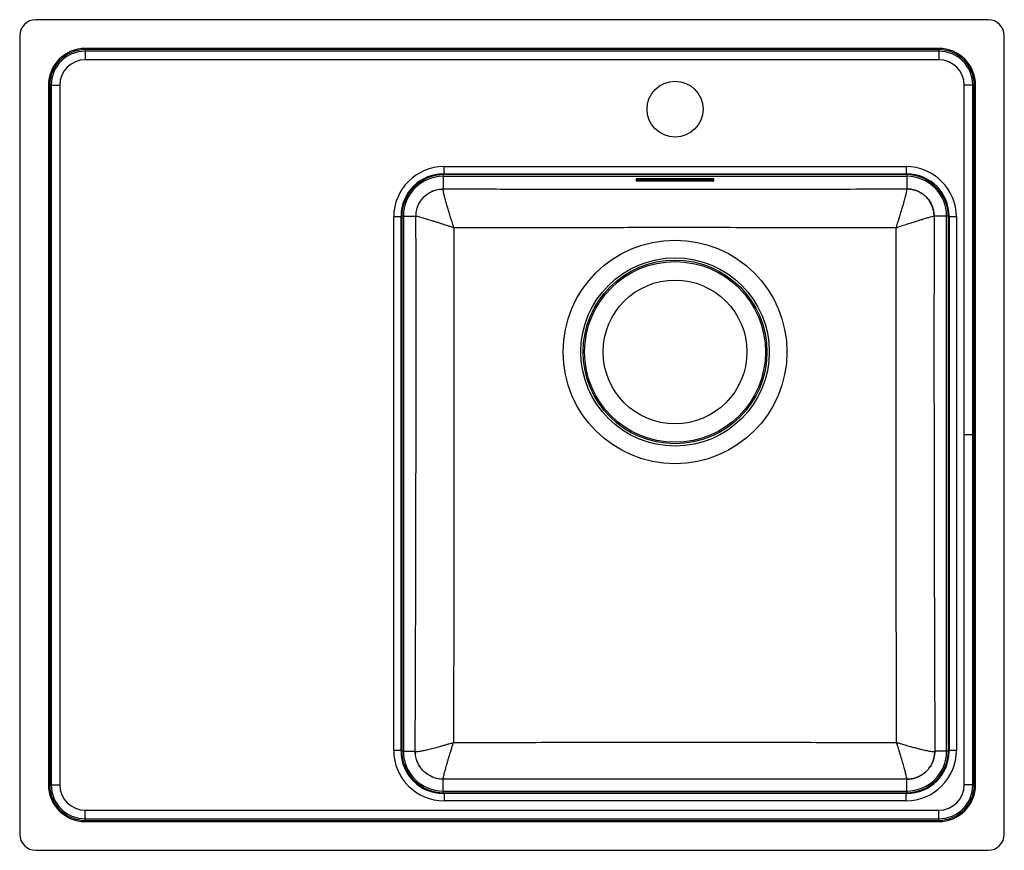
# Model space of a CAD drawing. Units: millimetres. Extents: x 91 to 707, y 68 to 588.
import ezdxf

# ---------------------------------------------------------------- set-up
doc = ezdxf.new("R2010")
doc.units = ezdxf.units.MM

msp = doc.modelspace()

# ---------------------------------------------------------------- linework, layer by layer
at = {"color": 7, "linetype": 'Continuous', "lineweight": 25}
for p, q in [((697.5, 587.81), (101.5, 587.81)), ((91.5, 577.81), (91.5, 77.81)), ((707.5, 77.81), (707.5, 577.81)), ((666.5, 569.81), (132.5, 569.81)), ((132.5, 569.81), (132.5, 569.04)), ((666.5, 569.04), (132.5, 569.04)), ((132.5, 569.04), (132.5, 568.08)), ((666.5, 568.08), (132.5, 568.08)), ((132.5, 568.08), (132.5, 562.72)), ((666.5, 569.81), (666.5, 569.04)), ((666.5, 569.04), (666.5, 568.08)), ((666.5, 568.08), (666.5, 562.72)), ((666.5, 562.72), (132.5, 562.72)), ((109.5, 546.81), (109.5, 108.81)), ((109.5, 546.81), (110.26, 546.81)), ((110.26, 546.81), (110.26, 108.81)), ((110.26, 546.81), (111.22, 546.81)), ((111.22, 546.81), (111.22, 108.81)), ((111.22, 546.81), (116.58, 546.81)), ((116.58, 546.81), (116.58, 108.81)), ((687.77, 546.81), (682.41, 546.81)), ((682.41, 327.81), (682.41, 546.81)), ((688.73, 546.81), (687.77, 546.81)), ((687.77, 327.81), (687.77, 546.81)), ((689.5, 546.81), (688.73, 546.81)), ((688.73, 327.81), (688.73, 546.81)), ((689.5, 327.81), (689.5, 546.81)), ((357, 495.81), (646, 495.81)), ((357, 490.81), (357, 495.81)), ((646, 495.81), (646, 490.81)), ((356.5, 491.23), (646.5, 491.23)), ((356.5, 491.23), (356.5, 489.73)), ((646.5, 489.73), (356.5, 489.73)), ((356.5, 489.73), (356.5, 481.89)), ((646, 490.81), (357, 490.81)), ((477.25, 488.08), (477.25, 486.93)), ((524.75, 488.14), (478.25, 488.14)), ((478.25, 486.88), (478.25, 487.68)), ((478.25, 487.68), (524.75, 487.68)), ((478.25, 486.88), (524.75, 486.88)), ((524.75, 486.88), (524.75, 487.68)), ((525.75, 486.93), (525.75, 488.08)), ((646.5, 491.23), (646.5, 489.73)), ((646.5, 489.73), (646.5, 481.89)), ((356.48, 481.86), (356.5, 481.89)), ((646.52, 481.86), (646.5, 481.89)), ((325.5, 130.31), (325.5, 464.31)), ((330.5, 464.31), (325.5, 464.31)), ((330.07, 129.81), (330.07, 464.81)), ((331.57, 464.81), (330.07, 464.81)), ((330.5, 464.31), (330.5, 130.31)), ((331.57, 464.81), (331.57, 129.81)), ((331.57, 464.81), (339.41, 464.81)), ((339.42, 464.81), (339.41, 464.81)), ((663.58, 464.81), (663.57, 464.81)), ((671.42, 464.81), (663.58, 464.81)), ((672.92, 464.81), (671.42, 464.81)), ((671.42, 129.81), (671.42, 464.81)), ((672.5, 130.31), (672.5, 464.31)), ((677.5, 464.31), (672.5, 464.31)), ((672.92, 464.81), (672.92, 129.81)), ((677.5, 464.31), (677.5, 130.31)), ((687.77, 327.81), (682.41, 327.81)), ((682.41, 108.81), (682.41, 327.81)), ((687.77, 108.81), (687.77, 327.81)), ((688.73, 327.81), (687.77, 327.81)), ((688.73, 108.81), (688.73, 327.81)), ((689.5, 327.81), (688.73, 327.81)), ((689.5, 108.81), (689.5, 327.81)), ((330.5, 130.31), (325.5, 130.31)), ((331.57, 129.81), (330.07, 129.81)), ((331.57, 129.81), (338.94, 129.81)), ((338.94, 129.81), (339, 129.76)), ((663.99, 129.76), (664.05, 129.81)), ((671.42, 129.81), (664.05, 129.81)), ((672.92, 129.81), (671.42, 129.81)), ((677.5, 130.31), (672.5, 130.31)), ((356.5, 112.27), (356.5, 112.25)), ((356.5, 104.88), (356.5, 112.25)), ((646.5, 112.25), (646.49, 112.27)), ((646.5, 104.88), (646.5, 112.25)), ((109.5, 108.81), (110.26, 108.81)), ((110.26, 108.81), (111.22, 108.81)), ((111.22, 108.81), (116.58, 108.81)), ((356.5, 104.88), (356.5, 103.38)), ((356.5, 104.88), (646.5, 104.88)), ((646.5, 104.88), (646.5, 103.38)), ((687.77, 108.81), (682.41, 108.81)), ((688.73, 108.81), (687.77, 108.81)), ((689.5, 108.81), (688.73, 108.81)), ((646.5, 103.38), (356.5, 103.38)), ((357, 103.81), (357, 98.81)), ((357, 103.81), (646, 103.81)), ((646, 98.81), (357, 98.81)), ((646, 98.81), (646, 103.81)), ((132.5, 87.53), (132.5, 92.89)), ((132.5, 92.89), (666.5, 92.89)), ((666.5, 87.53), (666.5, 92.89)), ((132.5, 86.57), (132.5, 87.53)), ((132.5, 87.53), (666.5, 87.53)), ((132.5, 85.81), (132.5, 86.57)), ((132.5, 86.57), (666.5, 86.57)), ((666.5, 86.57), (666.5, 87.53)), ((666.5, 85.81), (666.5, 86.57)), ((132.5, 85.81), (666.5, 85.81)), ((101.5, 67.81), (697.5, 67.81))]:
    msp.add_line(p, q, dxfattribs=at)
for centre, radius in [((501.5, 531.81), 17.5), ((501.5, 379.81), 70), ((501.5, 379.81), 58.95), ((501.5, 379.81), 57.5), ((501.5, 379.81), 56.59), ((501.5, 379.81), 45)]:
    msp.add_circle(centre, radius, dxfattribs=at)
for centre, radius, start, end in [((101.5, 577.81), 10, 90, 180), ((697.5, 577.81), 10, 0, 90), ((132.5, 546.81), 23, 90, 180), ((132.5, 546.81), 22.23, 90, 180), ((132.5, 546.81), 21.28, 90, 180), ((666.5, 546.81), 23, 0, 90), ((666.5, 546.81), 22.23, 0, 90), ((666.5, 546.81), 21.28, 0, 90), ((132.5, 546.81), 15.91, 90, 180), ((666.5, 546.81), 15.91, 0, 90), ((357, 464.31), 31.5, 90, 180), ((646, 464.31), 31.5, 0, 90), ((356.5, 464.81), 26.42, 90, 180), ((357, 464.31), 26.5, 90, 180), ((356.5, 464.81), 24.93, 90, 180), ((478, 483.32), 4.82, 87.0366, 98.95519), ((478, 492.5), 4.82, 261.04481, 272.9634), ((478, 491.7), 4.82, 261.04481, 272.9634), ((525, 483.32), 4.82, 81.04481, 92.9634), ((525, 492.5), 4.82, 267.0366, 278.95519), ((525, 491.7), 4.82, 267.0366, 278.95519), ((646, 464.31), 26.5, 0, 90), ((646.5, 464.81), 26.42, 0, 90), ((646.5, 464.81), 24.93, 0, 90), ((357, 130.31), 31.5, 180, 270), ((356.5, 129.81), 26.42, 180, 270), ((357, 130.31), 26.5, 180, 270), ((356.5, 129.81), 24.93, 180, 270), ((646, 130.31), 31.5, 270, 0), ((646, 130.31), 26.5, 270, 0), ((646.5, 129.81), 26.42, 270, 0), ((646.5, 129.81), 24.93, 270, 0), ((132.5, 108.81), 23, 180, 270), ((132.5, 108.81), 22.23, 180, 270), ((132.5, 108.81), 21.28, 180, 270), ((132.5, 108.81), 15.91, 180, 270), ((666.5, 108.81), 23, 270, 0), ((666.5, 108.81), 22.23, 270, 0), ((666.5, 108.81), 21.28, 270, 0), ((666.5, 108.81), 15.91, 270, 0), ((101.5, 77.81), 10, 180, 270), ((697.5, 77.81), 10, 270, 0)]:
    msp.add_arc(centre, radius, start, end, dxfattribs=at)
for points, knots in [([(339.41, 464.81), (339.48, 465.95), (339.62, 468.18), (340.65, 471.41), (342.22, 474.35), (344.35, 476.95), (346.95, 479.09), (349.9, 480.66), (353.12, 481.69), (355.36, 481.82), (356.5, 481.89)], [0, 0, 0, 0, 0.1277272, 0.2500006, 0.3758169, 0.5, 0.6241813, 0.7499994, 0.8722718, 1, 1, 1, 1]), ([(339.42, 464.81), (339.49, 465.92), (339.62, 468.14), (340.64, 471.35), (342.22, 474.32), (344.36, 476.91), (346.96, 479.05), (349.92, 480.63), (353.13, 481.65), (355.36, 481.79), (356.48, 481.86)], [0, 0, 0, 0, 0.125026, 0.25003, 0.375019, 0.5, 0.624981, 0.74997, 0.874974, 1, 1, 1, 1]), ([(363.16, 457.6), (362.93, 458.29), (362.54, 459.49), (361.95, 461.3), (361.4, 463.01), (360.86, 464.72), (360.22, 466.78), (359.5, 469.12), (358.75, 471.67), (357.97, 474.4), (357.24, 477.14), (356.69, 479.56), (356.4, 481.25), (356.45, 481.66), (356.48, 481.86)], [0, 0, 0, 0, 0.057217, 0.10124, 0.152705, 0.203581, 0.249905, 0.335553, 0.418185, 0.499781, 0.625101, 0.750104, 0.876075, 1, 1, 1, 1]), ([(356.5, 481.89), (370.18, 481.86), (397.54, 481.79), (438.63, 481.71), (479.75, 481.67), (517.64, 481.67), (552.29, 481.7), (594.17, 481.76), (625.57, 481.84), (646.5, 481.89)], [0, 0, 0, 0, 0.141642, 0.283283, 0.425045, 0.566805, 0.675078, 0.783351, 1, 1, 1, 1]), ([(639.84, 457.6), (640.06, 458.29), (640.45, 459.49), (641.04, 461.3), (641.59, 463.01), (642.13, 464.72), (642.77, 466.78), (643.49, 469.12), (644.24, 471.67), (645.02, 474.4), (645.75, 477.14), (646.31, 479.56), (646.6, 481.25), (646.54, 481.66), (646.52, 481.86)], [0, 0, 0, 0, 0.057195, 0.101239, 0.152704, 0.20358, 0.249905, 0.335552, 0.418184, 0.499781, 0.625101, 0.750104, 0.876074, 1, 1, 1, 1]), ([(646.5, 481.89), (647.64, 481.82), (649.87, 481.69), (653.09, 480.66), (656.04, 479.09), (658.64, 476.95), (660.78, 474.35), (662.35, 471.41), (663.37, 468.18), (663.51, 465.95), (663.58, 464.81)], [0, 0, 0, 0, 0.127727, 0.250001, 0.375817, 0.5, 0.624181, 0.749999, 0.872272, 1, 1, 1, 1]), ([(663.57, 464.81), (663.5, 465.92), (663.37, 468.14), (662.35, 471.35), (660.77, 474.32), (658.63, 476.91), (656.03, 479.05), (653.07, 480.63), (649.86, 481.65), (647.63, 481.79), (646.52, 481.86)], [0, 0, 0, 0, 0.125026, 0.25003, 0.375019, 0.5, 0.624981, 0.74997, 0.874974, 1, 1, 1, 1]), ([(338.94, 129.81), (339, 145.65), (339.13, 177.34), (339.28, 224.93), (339.39, 272.58), (339.46, 320.29), (339.5, 368.05), (339.49, 416.23), (339.44, 448.48), (339.42, 464.81)], [0, 0, 0, 0, 0.142165, 0.284336, 0.4265, 0.568949, 0.711408, 0.853854, 1, 1, 1, 1]), ([(339.42, 464.81), (339.59, 464.8), (339.92, 464.79), (341.35, 464.44), (343.05, 463.98), (344.84, 463.46), (346.73, 462.89), (348.63, 462.31), (350.44, 461.74), (352.4, 461.12), (354.39, 460.48), (356.51, 459.79), (358.54, 459.12), (360.78, 458.39), (362.28, 457.89), (363.16, 457.6)], [0, 0, 0, 0, 0.123899, 0.249847, 0.332716, 0.415849, 0.500314, 0.561064, 0.624498, 0.685256, 0.750188, 0.808783, 0.874488, 0.926146, 1, 1, 1, 1]), ([(639.84, 457.6), (640.56, 457.84), (641.84, 458.26), (643.64, 458.86), (645.3, 459.4), (646.92, 459.93), (648.96, 460.59), (651.27, 461.34), (653.79, 462.13), (656.47, 462.96), (659.14, 463.75), (661.47, 464.4), (663.07, 464.79), (663.4, 464.8), (663.57, 464.81)], [0, 0, 0, 0, 0.060892, 0.107559, 0.152704, 0.203579, 0.249901, 0.335549, 0.418179, 0.499772, 0.62509, 0.750093, 0.876071, 1, 1, 1, 1]), ([(663.57, 464.81), (663.55, 451.35), (663.51, 424.45), (663.49, 384.07), (663.51, 343.68), (663.55, 302.28), (663.63, 259.88), (663.74, 216.5), (663.88, 173.14), (663.99, 144.25), (664.05, 129.81)], [0, 0, 0, 0, 0.120397, 0.240793, 0.361296, 0.481798, 0.611306, 0.740814, 0.870407, 1, 1, 1, 1]), ([(363.16, 457.6), (363.16, 443.79), (363.16, 414.38), (363.16, 369.36), (363.17, 322.57), (363.15, 275.75), (363.1, 228.94), (363, 182.11), (362.91, 150.93), (362.86, 135.34)], [0, 0, 0, 0, 0.128539, 0.273623, 0.418718, 0.563805, 0.7092, 0.854603, 1, 1, 1, 1]), ([(639.84, 457.6), (620.06, 457.58), (590.39, 457.55), (550.81, 457.59), (517.85, 457.63), (481.62, 457.62), (442.13, 457.57), (402.64, 457.56), (376.32, 457.59), (363.16, 457.6)], [0, 0, 0, 0, 0.214532, 0.32184, 0.429148, 0.571793, 0.71444, 0.85722, 1, 1, 1, 1]), ([(640.13, 135.34), (640.09, 149.26), (640, 177.09), (639.91, 218.89), (639.86, 260.72), (639.83, 301.54), (639.83, 341.32), (639.83, 380.08), (639.83, 418.84), (639.83, 444.68), (639.84, 457.6)], [0, 0, 0, 0, 0.129794, 0.259588, 0.389457, 0.519325, 0.639446, 0.759567, 0.879783, 1, 1, 1, 1]), ([(356.5, 112.25), (355.32, 112.32), (353.03, 112.46), (349.72, 113.52), (346.69, 115.13), (344.02, 117.33), (341.82, 120), (340.21, 123.03), (339.15, 126.34), (339.01, 128.64), (338.94, 129.81)], [0, 0, 0, 0, 0.127727, 0.250001, 0.375817, 0.5, 0.624181, 0.749999, 0.872272, 1, 1, 1, 1]), ([(339, 129.76), (339.22, 129.7), (339.65, 129.59), (341.34, 129.76), (343.7, 130.17), (346.72, 130.84), (350.27, 131.72), (353.53, 132.61), (356.3, 133.39), (358.3, 133.98), (360.52, 134.63), (361.99, 135.08), (362.86, 135.34)], [0, 0, 0, 0, 0.12662, 0.250091, 0.374995, 0.500347, 0.62449, 0.750086, 0.80871, 0.874428, 0.926077, 1, 1, 1, 1]), ([(356.5, 112.27), (355.36, 112.34), (353.08, 112.48), (349.79, 113.52), (346.75, 115.14), (344.09, 117.33), (341.89, 120), (340.27, 123.04), (339.22, 126.33), (339.07, 128.62), (339, 129.76)], [0, 0, 0, 0, 0.125049, 0.250056, 0.375035, 0.5, 0.624965, 0.749944, 0.874951, 1, 1, 1, 1]), ([(356.5, 112.27), (356.49, 112.43), (356.48, 112.76), (356.75, 114.14), (357.14, 115.77), (357.59, 117.49), (358.08, 119.32), (358.6, 121.16), (359.1, 122.92), (359.66, 124.82), (360.24, 126.76), (360.86, 128.83), (361.46, 130.81), (362.14, 133.01), (362.59, 134.48), (362.86, 135.34)], [0, 0, 0, 0, 0.126569, 0.249987, 0.33276, 0.41588, 0.500331, 0.561104, 0.624538, 0.685297, 0.750196, 0.808794, 0.874484, 0.926173, 1, 1, 1, 1]), ([(362.86, 135.34), (377.01, 135.36), (407.82, 135.41), (455.32, 135.44), (505.34, 135.45), (555.38, 135.44), (600.32, 135.4), (628.57, 135.36), (640.13, 135.34)], [0, 0, 0, 0, 0.153215, 0.333512, 0.513808, 0.694288, 0.874768, 1, 1, 1, 1]), ([(646.49, 112.27), (646.5, 112.43), (646.52, 112.76), (646.2, 114.31), (645.66, 116.54), (644.88, 119.45), (643.9, 122.9), (642.95, 126.1), (642.13, 128.83), (641.53, 130.81), (640.85, 133.01), (640.4, 134.48), (640.13, 135.34)], [0, 0, 0, 0, 0.126624, 0.250097, 0.375001, 0.500352, 0.624493, 0.750087, 0.808709, 0.874429, 0.926149, 1, 1, 1, 1]), ([(640.13, 135.34), (640.85, 135.13), (642.11, 134.74), (643.89, 134.21), (645.52, 133.73), (647.13, 133.27), (649.15, 132.7), (651.44, 132.07), (653.94, 131.42), (656.61, 130.76), (659.29, 130.17), (661.66, 129.76), (663.35, 129.59), (663.78, 129.7), (663.99, 129.76)], [0, 0, 0, 0, 0.060929, 0.107585, 0.152697, 0.203565, 0.249892, 0.335502, 0.418134, 0.499756, 0.625082, 0.749961, 0.873406, 1, 1, 1, 1]), ([(646.49, 112.27), (647.63, 112.34), (649.91, 112.48), (653.21, 113.52), (656.24, 115.14), (658.9, 117.33), (661.1, 120), (662.72, 123.04), (663.78, 126.33), (663.92, 128.62), (663.99, 129.76)], [0, 0, 0, 0, 0.125049, 0.250056, 0.375035, 0.5, 0.624965, 0.749944, 0.874951, 1, 1, 1, 1]), ([(664.05, 129.81), (663.98, 128.64), (663.84, 126.34), (662.78, 123.03), (661.17, 120), (658.97, 117.33), (656.31, 115.13), (653.28, 113.52), (649.96, 112.46), (647.67, 112.32), (646.5, 112.25)], [0, 0, 0, 0, 0.127727, 0.250001, 0.375817, 0.5, 0.624181, 0.749999, 0.872272, 1, 1, 1, 1]), ([(646.49, 112.27), (630.41, 112.3), (598.24, 112.37), (549.95, 112.43), (501.62, 112.45), (453.25, 112.43), (404.86, 112.37), (372.62, 112.3), (356.5, 112.27)], [0, 0, 0, 0, 0.166486, 0.332981, 0.499466, 0.666307, 0.833158, 1, 1, 1, 1])]:
    msp.add_open_spline(points, degree=3, knots=knots, dxfattribs=at)

doc.saveas('drawing.dxf')
